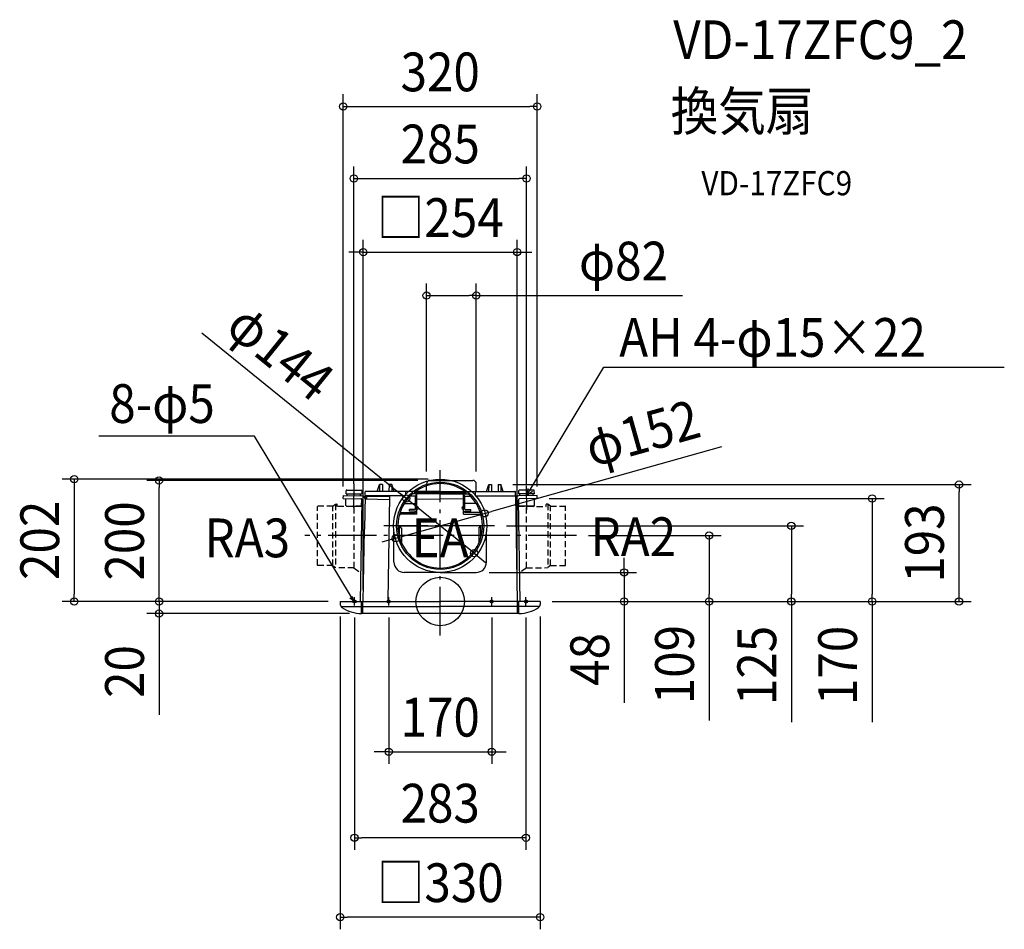
# Model space of a CAD drawing. Extents: x -694 to 931, y -541 to 961.
import ezdxf
from ezdxf.enums import TextEntityAlignment as Align

# ---------------------------------------------------------------- set-up
doc = ezdxf.new("R2010")
doc.units = 0
doc.header["$LTSCALE"] = 20
doc.header["$PDMODE"] = 3
doc.header["$PDSIZE"] = -2
doc.linetypes.add('DASHDOT', pattern=[5.5, 4, -0.6, 0.3, -0.6])
doc.linetypes.add('DASHED', pattern=[0.75, 0.5, -0.25])
doc.layers.get('DEFPOINTS').update_dxf_attribs({"linetype": 'CONTINUOUS'})
for name, color, linetype in [('ARRANGE', 1, 'CONTINUOUS'), ('BASIS', 6, 'DASHDOT'), ('DETAIL', 5, 'CONTINUOUS'), ('ETC', 61, 'CONTINUOUS'), ('FIX', 11, 'CONTINUOUS'), ('NOTE', 4, 'CONTINUOUS'), ('OUTLINE', 3, 'CONTINUOUS'), ('SIZE', 30, 'CONTINUOUS')]:
    doc.layers.add(name, color=color, linetype=linetype)
doc.styles.get("Standard").update_dxf_attribs({"font": 'SIMPLEX.shx', "width": 0.9, "height": 64, "bigfont": 'BIGFONT.shx'})

msp = doc.modelspace()

# ---------------------------------------------------------------- linework, layer by layer
at = {"layer": 'ARRANGE', "color": 1, "linetype": 'CONTINUOUS'}
msp.add_circle((0, 0), 40, dxfattribs=at)
msp.add_point((0, 0), dxfattribs=at)
at = {"layer": 'BASIS', "color": 6, "linetype": 'DASHDOT'}
for p, q in [((0, -55.927541), (0, 217.046587)), ((89.424706, 125), (-93.248126, 125)), ((224.973687, 109), (-223.578038, 109))]:
    msp.add_line(p, q, dxfattribs=at)
at = {"layer": 'DEFPOINTS', "color": 30, "linetype": 'CONTINUOUS'}
for p in [(160, 817.571203), (142.499982, 698.5727), (126.999995, 577.042318), (59.54701, 505.214597), (-464.117844, 200), (-17.093434, 200), (0, 202), (-22.527525, 194.565909), (59.54701, 194.565909), (99.99998, 193), (856.407619, 193), (-160, 170), (-142.500001, 174.527656), (-55.972708, 170.288586), (142.499982, 174.527628), (160, 170), (160, 170), (712.996683, 170), (73.162961, 145.571368), (89.424706, 125), (579.628434, 125), (-73.162961, 104.428632), (224.973687, 109), (55.972708, 79.711414), (60.636867, 48.052118), (303.763419, 48.052118), (-604.05176, 0), (-164.99999, 0), (-164.99999, 0), (-164.99999, 0), (-126.999504, 0), (126.999995, 0), (164.99999, 0), (164.99999, 0), (164.99999, 0), (164.99999, 0), (164.99999, 0), (443.760499, 0), (-164.999987, -4.899906), (-141.5, -6.579441), (-85, -6.579441), (85, -6.579441), (141.5, -6.579441), (164.999987, -4.899904), (-464.117844, -19.991879), (-129.99998, -19.991879), (85, -248.041189), (-141.5, -390.107396), (-164.999987, -521.382315)]:
    msp.add_point(p, dxfattribs=at)
at = {"layer": 'DETAIL', "color": 5, "linetype": 'CONTINUOUS'}
for p, q in [((-17.093434, 200), (54.112919, 200)), ((-155.440448, 178.051775), (-155.353768, 183.017685)), ((-154.336468, 184.00008), (-130.340123, 183.581223)), ((-129.357728, 182.563923), (-129.444408, 177.598012)), ((-123.999999, 174.899766), (-123.999999, 180.899766)), ((0, 181.899766), (-122.999999, 181.899766)), ((-103.821668, 181.899766), (-99.99998, 193)), ((-99.99998, 193), (-100.069059, 181.899766)), ((-95.49998, 193), (-99.99998, 193)), ((-95.49998, 193), (-95.430901, 181.899766)), ((-84.49998, 193), (-84.569059, 181.899766)), ((-79.99998, 193), (-84.49998, 193)), ((-79.99998, 193), (-79.930901, 181.899766)), ((-76.178293, 181.899766), (-79.99998, 193)), ((-57.491697, 181.494712), (-57.491697, 174.533289)), ((0, 179.844948), (-43.185758, 179.844948)), ((-22.527525, 181.899766), (-22.527525, 194.565909)), ((0, 181.899766), (122.999999, 181.899766)), ((0, 179.844948), (43.185758, 179.844948)), ((57.491697, 181.899768), (57.491697, 174.533289)), ((59.54701, 181.899766), (59.54701, 194.565909)), ((76.178293, 181.899766), (79.99998, 193)), ((79.99998, 193), (79.930901, 181.899766)), ((79.99998, 193), (84.49998, 193)), ((84.49998, 193), (84.569059, 181.899766)), ((95.49998, 193), (95.430901, 181.899766)), ((95.49998, 193), (99.99998, 193)), ((99.99998, 193), (100.069059, 181.899766)), ((103.821668, 181.899766), (99.99998, 193)), ((123.999999, 174.899766), (123.999999, 180.899766)), ((129.357728, 182.563923), (129.444408, 177.598012)), ((154.336468, 184.00008), (130.340123, 183.581223)), ((155.440448, 178.051775), (155.353768, 183.017685)), ((-160, 170), (-159.915065, 174.865925)), ((-160, 170), (-130.961103, 169.432668)), ((-159.915065, 174.865925), (-129.209756, 174.269506)), ((-155.779025, 158.65473), (-155.583558, 169.853024)), ((-155.440448, 178.051775), (-129.444408, 177.598012)), ((-153.498927, 174.684044), (-153.440753, 178.01687)), ((-131.866408, 0.029087), (-128.996315, 167.397943)), ((-131.502278, 174.300092), (-131.444103, 177.632917)), ((-129.783023, 158.200968), (-129.596931, 168.862163)), ((-123.999999, 174.899766), (-124.950153, 119.315784)), ((-124.095333, 169.322721), (-83.040058, 168.606013)), ((-57.491697, 174.533289), (-124, 174.533289)), ((-121.331082, 169.274386), (-121.246147, 174.140311)), ((-121.246147, 174.140311), (-82.954825, 173.471934)), ((-85.95437, 2.228147), (-82.954825, 173.471934)), ((-40.761538, 173.691102), (-50.021542, 173.691102)), ((0, 177.537256), (-45.965365, 177.537256)), ((-40.761538, 173.691102), (-38.461538, 177.537256)), ((-40.761538, 151.730769), (-40.761538, 173.691102)), ((-38.461538, 144.230769), (-38.461538, 177.537256)), ((-38.461538, 169.672585), (0, 168.872585)), ((0, 177.537256), (45.965365, 177.537256)), ((38.461538, 169.672585), (0, 168.872585)), ((38.461538, 144.230769), (38.461538, 177.537256)), ((40.761538, 173.691102), (38.461538, 177.537256)), ((40.761538, 173.691102), (50.021542, 173.691102)), ((40.761538, 151.730769), (40.761538, 173.691102)), ((57.491697, 174.533289), (123.916667, 174.533289)), ((123.999999, 174.899766), (126.999995, 0)), ((131.866907, 0), (128.996562, 167.397899)), ((159.915065, 174.865925), (129.210003, 174.269463)), ((155.440448, 178.051775), (129.444408, 177.598012)), ((129.782985, 158.200967), (129.587518, 168.822201)), ((160, 170), (130.961351, 169.432624)), ((131.502278, 174.300092), (131.444103, 177.632917)), ((153.498927, 174.684044), (153.440753, 178.01687)), ((155.779025, 158.65473), (155.583558, 169.853024)), ((160, 170), (159.915065, 174.865925)), ((-154.796629, 157.63743), (-130.800285, 157.218572)), ((-66.338162, 146.730769), (-40.761538, 146.730769)), ((-59.206732, 161.980277), (-40.761538, 161.980277)), ((-50.761538, 149.230769), (-50.761538, 151.730769)), ((-40.761538, 151.730769), (-50.761538, 151.730769)), ((-40.761538, 149.230769), (-50.761538, 149.230769)), ((-40.761538, 146.730769), (-40.761538, 149.230769)), ((-38.461538, 156.230769), (-37.761538, 156.230769)), ((-38.461538, 152.230769), (-37.761538, 152.230769)), ((38.461538, 156.230769), (37.761538, 156.230769)), ((38.461538, 152.230769), (37.761538, 152.230769)), ((59.206732, 161.980277), (40.761538, 161.980277)), ((40.761538, 151.730769), (50.761538, 151.730769)), ((40.761538, 149.230769), (50.761538, 149.230769)), ((40.761538, 146.730769), (40.761538, 149.230769)), ((66.338162, 146.730769), (40.761538, 146.730769)), ((50.761538, 149.230769), (50.761538, 151.730769)), ((154.796629, 157.63743), (130.800285, 157.218572)), ((-38.461538, 144.230769), (-64.805091, 144.230769)), ((38.461538, 144.230769), (64.805091, 144.230769)), ((-127.000483, -0.055848), (-124.915376, 118.973137)), ((-76.306719, 65), (-76.306719, 114.690557)), ((-69.806719, 125), (0, 125)), ((-63.846154, 121.153846), (-67.209319, 125)), ((-67.209319, 106.135074), (-67.209319, 125)), ((-63.846154, 121.153846), (-63.846154, 96.77507)), ((69.806719, 125), (0, 125)), ((63.846154, 121.153846), (67.209319, 125)), ((63.846154, 121.153846), (63.846154, 96.77507)), ((67.209319, 106.135074), (67.209319, 125)), ((76.306719, 65), (76.306719, 114.690557)), ((0, 48), (-59.306719, 48)), ((0, 48), (59.306719, 48)), ((-164.99999, 0), (-164.99999, -4.899906)), ((-164.99999, 0), (0, 0)), ((-129.99998, -19.991879), (-129.99998, 0)), ((-127.499979, -20.000014), (-127.499979, 0)), ((164.99999, 0), (0, 0)), ((127.499979, -20.000014), (127.499979, 0)), ((129.99998, -19.991879), (129.99998, 0)), ((164.99999, 0), (164.99999, -4.899906)), ((-163.476198, -8.000204), (-129.99998, -8.000204)), ((-127.499979, -8.000204), (0, -8.000204)), ((127.499979, -8.000204), (0, -8.000204)), ((163.476198, -8.000204), (129.99998, -8.000204)), ((-129.99998, -19.000013), (-127.499979, -19.000013)), ((127.500011, -20.000014), (-127.499979, -20.000014)), ((127.499979, -19.000013), (129.99998, -19.000013))]:
    msp.add_line(p, q, dxfattribs=at)
at = {"layer": 'DETAIL', "color": 5, "linetype": 'DASHED'}
for p, q in [((-202.338208, 59.894653), (-202.338208, 156.904882)), ((-177.337811, 157.61872), (-201.842563, 157.404871)), ((-177.337811, 157.61872), (-172.83774, 160.900601)), ((-177.337811, 59.180815), (-177.337811, 157.61872)), ((-172.83774, 160.900601), (-170.837708, 160.900601)), ((-172.83774, 160.900601), (-170.837708, 160.900601)), ((-172.83774, 160.900601), (-172.83774, 55.898934)), ((-170.3377, 156.940651), (-170.3377, 160.400593)), ((-129.114447, 157.3004), (-170.3377, 156.940651)), ((-142.304629, 55.437704), (-142.304629, 157.092031)), ((129.169711, 157.299918), (174.999487, 156.940651)), ((142.304629, 55.437704), (142.304629, 157.092031)), ((174.999487, 156.940651), (174.999487, 160.400593)), ((177.499527, 160.900601), (175.499495, 160.900601)), ((177.499527, 160.900601), (175.499495, 160.900601)), ((181.999598, 157.61872), (177.499527, 160.900601)), ((177.499527, 160.900601), (177.499527, 55.898934)), ((181.999598, 157.61872), (206.504351, 157.404871)), ((181.999598, 59.180815), (181.999598, 157.61872)), ((206.999995, 59.894653), (206.999995, 156.904882)), ((-177.337811, 59.180815), (-201.842563, 59.394664)), ((-177.337811, 59.180815), (-172.83774, 55.898934)), ((-142.33756, 55.450764), (-172.83774, 55.898934)), ((-142.33756, 55.450764), (-131.045102, 46.693255)), ((142.33756, 55.450764), (131.065987, 46.709452)), ((142.33756, 55.450764), (177.499527, 55.898934)), ((181.999598, 59.180815), (177.499527, 55.898934)), ((181.999598, 59.180815), (206.504351, 59.394664))]:
    msp.add_line(p, q, dxfattribs=at)
at = {"layer": 'DETAIL', "color": 5, "linetype": 'CONTINUOUS'}
for radius in [77, 72]:
    msp.add_circle((0, 125), radius, dxfattribs=at)
for centre, radius, start, end in [((-17.093434, 194.565909), 5.434091, 90, 180), ((54.112919, 194.565909), 5.434091, 0, 90), ((-154.35392, 183.000233), 1, 89, 179), ((-130.357575, 182.581375), 1, 359, 89), ((-122.999999, 180.899766), 1, 90, 180), ((-122.999999, 180.899766), 1, 90, 180), ((0, 125), 69.806719, 90, 128.217441), ((0, 125), 69.806719, 51.782559, 90), ((122.999999, 180.899766), 1, 0, 90), ((122.999999, 180.899766), 1, 0, 90), ((130.357575, 182.581375), 1, 91, 181), ((154.35392, 183.000233), 1, 1, 91), ((-130.996008, 167.432973), 2, 358.996416, 89), ((-129.300508, 169.070298), 5.2, 359, 89), ((-129.308882, 169.062116), 5.208333, 358.996416, 88.883377), ((0, 125), 69.806719, 131.183001, 270), ((0, 125), 69.806719, 270, 48.816999), ((129.300755, 169.070255), 5.2, 91, 181), ((129.309129, 169.062072), 5.208333, 91.116623, 173.537705), ((130.996256, 167.432929), 2, 91, 181.003584), ((130.996256, 167.432929), 2, 91, 181.003584), ((-154.779177, 158.637277), 1, 179, 269), ((-130.782871, 158.21842), 1, 269, 359), ((-37.761538, 154.230769), 2, 270, 90), ((37.761538, 154.230769), 2, 90, 270), ((130.782832, 158.21842), 1, 181, 271), ((154.779177, 158.637277), 1, 271, 1), ((-64.805091, 141.230769), 3, 90, 165.939215), ((64.805091, 141.230769), 3, 14.060785, 90), ((-59.306719, 65), 17, 180, 270), ((59.306719, 65), 17, 270, 0), ((-88.953913, 2.280504), 3, 310.520991, 359), ((-158.999986, -4.899906), 6, 179.999982, 236.250907), ((-128.99998, 39.999784), 59.999997, 236.251016, 269.045026), ((128.99998, 39.999784), 59.999997, 270.954974, 303.748984), ((158.999986, -4.899906), 6, 303.749093, 0.000018)]:
    msp.add_arc(centre, radius, start, end, dxfattribs=at)
at = {"layer": 'DETAIL', "color": 5, "linetype": 'DASHED'}
for centre, start, end in [((-201.8382, 156.904882), 90.5, 180), ((-170.837708, 160.400593), 0, 90), ((175.499495, 160.400593), 90, 180), ((206.499987, 156.904882), 0, 89.5), ((-201.8382, 59.894653), 180, 269.5), ((206.499987, 59.894653), 270.5, 0)]:
    msp.add_arc(centre, 0.500008, start, end, dxfattribs=at)
at = {"layer": 'FIX', "color": 11, "linetype": 'CONTINUOUS'}
for centre in [(-141.5, 0), (-85, 0), (85, 0), (141.5, 0)]:
    msp.add_circle(centre, 2.5, dxfattribs=at)
at = {"layer": 'NOTE', "color": 4, "linetype": 'CONTINUOUS'}
for p, q in [((142.499982, 174.527628), (270.278938, 386.935152)), ((270.278938, 386.935152), (931.175982, 386.935152)), ((-306.391935, 272.95852), (-563.412279, 272.95852)), ((-143.256953, 1.778515), (-306.391935, 272.95852)), ((-142.843912, 154.825008), (-142.15609, 194.230303)), ((142.90097, 151.555066), (142.213148, 190.96036)), ((142.499982, 174.527628), (144.914888, 186.412987)), ((152.408555, 181.87185), (142.499982, 174.527628)), ((-148.983694, 6.056273), (-143.256953, 1.778515)), ((-143.256953, 1.778515), (-144.544314, 8.114477)), ((-141.5, -6.579441), (-141.5, 7.337537)), ((-85, -6.579441), (-85, 7.337537)), ((85, -6.579441), (85, 7.337537)), ((141.5, -6.579441), (141.5, 7.337537))]:
    msp.add_line(p, q, dxfattribs=at)
at = {"layer": 'OUTLINE', "color": 3, "linetype": 'CONTINUOUS'}
for p, q in [((-17.093434, 200), (54.112919, 200)), ((-123.999999, 174.899766), (-123.999999, 180.899766)), ((0, 181.899766), (-122.999999, 181.899766)), ((-103.821668, 181.899766), (-99.99998, 193)), ((-95.49998, 193), (-99.99998, 193)), ((-95.49998, 193), (-95.430901, 181.899766)), ((-84.49998, 193), (-84.569059, 181.899766)), ((-79.99998, 193), (-84.49998, 193)), ((-76.178293, 181.899766), (-79.99998, 193)), ((-22.527525, 181.899766), (-22.527525, 194.565909)), ((0, 181.899766), (122.999999, 181.899766)), ((59.54701, 181.899766), (59.54701, 194.565909)), ((76.178293, 181.899766), (79.99998, 193)), ((79.99998, 193), (84.49998, 193)), ((84.49998, 193), (84.569059, 181.899766)), ((95.49998, 193), (95.430901, 181.899766)), ((95.49998, 193), (99.99998, 193)), ((103.821668, 181.899766), (99.99998, 193)), ((123.999999, 174.899766), (123.999999, 180.899766)), ((-123.999999, 174.899766), (-124.950153, 119.315784)), ((123.999999, 174.899766), (126.999995, 0)), ((-127.000483, -0.055848), (-124.915376, 118.973137)), ((-164.99999, 0), (-164.99999, -4.899906)), ((-164.99999, 0), (0, 0)), ((164.99999, 0), (0, 0)), ((164.99999, 0), (164.99999, -4.899906)), ((-129.99998, -19.000013), (-127.499979, -19.000013)), ((-129.99998, -19.991879), (-129.99998, -19.000013)), ((-127.499979, -19.000013), (-127.499979, -20.000014)), ((127.500011, -20.000014), (-127.499979, -20.000014)), ((127.499979, -19.000013), (129.99998, -19.000013)), ((127.499979, -19.000013), (127.499979, -20.000014)), ((129.99998, -19.000013), (130.016787, -19.991596))]:
    msp.add_line(p, q, dxfattribs=at)
for centre, radius, start, end in [((-17.093434, 194.565909), 5.434091, 90, 180), ((54.112919, 194.565909), 5.434091, 0, 90), ((-122.999999, 180.899766), 1, 90, 180), ((-122.999999, 180.899766), 1, 90, 180), ((122.999999, 180.899766), 1, 0, 90), ((122.999999, 180.899766), 1, 0, 90), ((-158.999986, -4.899906), 6, 179.999982, 236.250907), ((-128.99998, 39.999784), 59.999997, 236.251016, 269.045026), ((128.99998, 39.999784), 59.999997, 270.954974, 303.748984), ((158.999986, -4.899906), 6, 303.749093, 0.000018)]:
    msp.add_arc(centre, radius, start, end, dxfattribs=at)
at = {"layer": 'SIZE', "color": 30, "linetype": 'CONTINUOUS'}
for p, q in [((-160, 190), (-160, 837.571203)), ((160, 190), (160, 837.571203)), ((-160, 817.571203), (-148, 817.571203)), ((-148, 817.571203), (148, 817.571203)), ((160, 817.571203), (148, 817.571203)), ((-142.500001, 194.527656), (-142.500001, 718.5727)), ((142.499982, 194.527628), (142.499982, 718.5727)), ((-142.500001, 698.5727), (-130.500001, 698.5727)), ((-130.500001, 698.5727), (130.499982, 698.5727)), ((142.499982, 698.5727), (130.499982, 698.5727)), ((-126.999504, 20), (-126.999504, 597.042318)), ((126.999995, 20), (126.999995, 597.042318)), ((-138.999504, 577.042318), (-150.999504, 577.042318)), ((-126.999504, 577.042318), (-138.999504, 577.042318)), ((-126.999504, 577.042318), (126.999995, 577.042318)), ((126.999995, 577.042318), (138.999995, 577.042318)), ((138.999995, 577.042318), (150.999995, 577.042318)), ((-22.527525, 214.565909), (-22.527525, 525.214597)), ((59.54701, 214.565909), (59.54701, 525.214597)), ((-22.527525, 505.214597), (-10.527525, 505.214597)), ((-10.527525, 505.214597), (47.54701, 505.214597)), ((59.54701, 505.214597), (47.54701, 505.214597)), ((59.54701, 505.214597), (400.176095, 505.214597)), ((-393.544372, 443.424258), (-65.301492, 177.836683)), ((464.219943, 255.525598), (84.715007, 148.819478)), ((-20, 202), (-624.05176, 202)), ((-604.05176, 202), (-604.05176, 190)), ((-37.093434, 200), (-484.117844, 200)), ((-464.117844, 200), (-464.117844, 188)), ((-604.05176, 190), (-604.05176, 12)), ((-464.117844, 12), (-464.117844, 188)), ((119.99998, 193), (876.407619, 193)), ((856.407619, 193), (856.407619, 181)), ((856.407619, 12), (856.407619, 181)), ((-55.972708, 170.288586), (-65.301493, 177.836684)), ((55.972708, 79.711414), (-55.972708, 170.288586)), ((180, 170), (732.996683, 170)), ((712.996683, 170), (712.996683, 158)), ((73.162961, 145.571368), (84.715007, 148.819479)), ((712.996683, 158), (712.996683, 12)), ((-73.162961, 104.428632), (73.162961, 145.571368)), ((109.424706, 125), (599.628434, 125)), ((579.628434, 125), (579.628434, 113)), ((-84.715007, 101.180522), (-96.267054, 97.932411)), ((-73.162961, 104.428632), (-84.715007, 101.180521)), ((244.973687, 109), (463.760499, 109)), ((443.760499, 109), (443.760499, 97)), ((579.628434, 113), (579.628434, 12)), ((443.760499, 97), (443.760499, 12)), ((55.972708, 79.711414), (65.301493, 72.163316)), ((65.301492, 72.163317), (74.630277, 64.615219)), ((303.763419, 60.052118), (303.763419, 72.052118)), ((303.763419, 48.052118), (303.763419, 60.052118)), ((80.636867, 48.052118), (323.763419, 48.052118)), ((303.763419, 48.052118), (303.763419, 0)), ((-464.117844, 12), (-464.117844, 24)), ((-184.99999, 0), (-624.05176, 0)), ((-604.05176, 0), (-604.05176, 12)), ((-184.99999, 0), (-484.117844, 0)), ((-184.99999, 0), (-484.117844, 0)), ((-464.117844, 0), (-464.117844, 12)), ((-464.117844, 0), (-464.117844, 12)), ((-464.117844, 0), (-464.117844, -19.991879)), ((184.99999, 0), (732.996683, 0)), ((184.99999, 0), (876.407619, 0)), ((184.99999, 0), (323.763419, 0)), ((184.99999, 0), (599.628434, 0)), ((184.99999, 0), (463.760499, 0)), ((303.763419, 0), (303.763419, -12)), ((443.760499, 0), (443.760499, 12)), ((443.760499, 0), (443.760499, -196.4)), ((579.628434, 0), (579.628434, 12)), ((579.628434, 0), (579.628434, -199.142857)), ((712.996683, 0), (712.996683, 12)), ((712.996683, 0), (712.996683, -199.142857)), ((856.407619, 0), (856.407619, 12)), ((303.763419, -12), (303.763419, -167.257143)), ((-149.99998, -19.991879), (-484.117844, -19.991879)), ((-464.117844, -19.991879), (-464.117844, -31.991879)), ((-464.117844, -31.991879), (-464.117844, -187.249021)), ((-164.999987, -24.899906), (-164.999987, -541.382315)), ((-141.5, -26.579441), (-141.5, -410.107396)), ((-85, -26.579441), (-85, -268.041189)), ((85, -26.579441), (85, -268.041189)), ((141.5, -26.579441), (141.5, -410.107396)), ((164.999987, -24.899904), (164.999987, -541.382315)), ((-97, -248.041189), (-109, -248.041189)), ((-85, -248.041189), (-97, -248.041189)), ((-85, -248.041189), (85, -248.041189)), ((85, -248.041189), (97, -248.041189)), ((97, -248.041189), (109, -248.041189)), ((-141.5, -390.107396), (-129.5, -390.107396)), ((129.5, -390.107396), (-129.5, -390.107396)), ((141.5, -390.107396), (129.5, -390.107396)), ((-164.999987, -521.382315), (-152.999987, -521.382315)), ((152.999987, -521.382315), (-152.999987, -521.382315)), ((164.999987, -521.382315), (152.999987, -521.382315))]:
    msp.add_line(p, q, dxfattribs=at)
for centre in [(-160, 817.571203), (160, 817.571203), (-142.500001, 698.5727), (142.499982, 698.5727), (-126.999504, 577.042318), (126.999995, 577.042318), (-22.527525, 505.214597), (59.54701, 505.214597), (-604.05176, 202), (-464.117844, 200), (856.407619, 193), (-55.972708, 170.288586), (712.996683, 170), (73.162961, 145.571368), (579.628434, 125), (443.760499, 109), (-73.162961, 104.428632), (55.972708, 79.711414), (303.763419, 48.052118), (-604.05176, 0), (-464.117844, 0), (-464.117844, 0), (303.763419, 0), (443.760499, 0), (579.628434, 0), (712.996683, 0), (856.407619, 0), (-464.117844, -19.991879), (-85, -248.041189), (85, -248.041189), (-141.5, -390.107396), (141.5, -390.107396), (-164.999987, -521.382315), (164.999987, -521.382315)]:
    msp.add_circle(centre, 6, dxfattribs=at)

# ---------------------------------------------------------------- texts
at = {"layer": 'ETC', "color": 61, "linetype": 'CONTINUOUS', "width": 0.9}
for s, height, p in [('VD-17ZFC9_2', 64, (384.669512, 895.701254)), ('換気扇', 64, (380.483518, 777.745944)), ('VD-17ZFC9', 40, (431.091021, 670.825008))]:
    msp.add_text(s, height=height, dxfattribs=at).set_placement(p)
at = {"layer": 'NOTE', "color": 4, "linetype": 'CONTINUOUS', "width": 0.9}
for s, p in [('AH 4-φ15×22', (295.494306, 404.048573)), ('8-φ5', (-546.342173, 294.850939)), ('RA3', (-389.107431, 73.067126)), ('EA', (-47.11758, 73.067126)), ('RA2', (248.122841, 74.954719))]:
    msp.add_text(s, height=64, dxfattribs=at).set_placement(p)
at = {"layer": 'SIZE', "color": 30, "linetype": 'CONTINUOUS', "width": 0.9}
for s, p in [('320', (0, 842.571203)), ('285', (-0.000009, 723.5727)), ('□254', (0.000245, 602.042318)), ('φ82', (302.490381, 530.214597)), ('170', (0, -223.041189)), ('283', (0, -365.107396)), ('□330', (0, -496.382315))]:
    msp.add_text(s, height=64, dxfattribs=at).set_placement(p, align=Align.CENTER)
for s, rotation, p in [('φ144', 321.023034, (-283.753916, 386.749236)), ('φ152', 15.704489, (342.290144, 247.211791)), ('202', 90, (-629.05176, 101)), ('200', 90, (-489.117844, 100)), ('193', 90, (831.407619, 96.5)), ('109', 90, (418.760499, -104.2)), ('125', 90, (554.628434, -105.571429)), ('170', 90, (687.996683, -105.571429)), ('48', 90, (278.763419, -95.628571)), ('20', 90, (-489.117844, -115.62045))]:
    msp.add_text(s, height=64, rotation=rotation, dxfattribs=at).set_placement(p, align=Align.CENTER)

doc.saveas('drawing.dxf')
